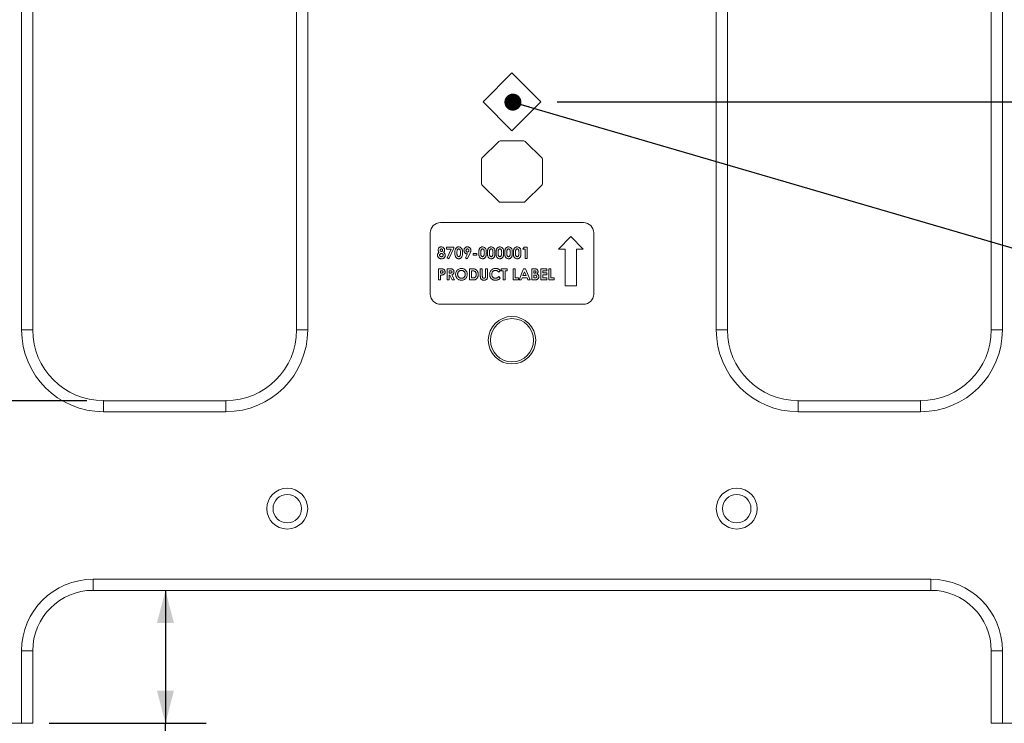
# Model space of a CAD drawing. Units: inches. Extents: x 2 to 66.2, y 1 to 43.2.
# Drawn here: x 12.6 to 24.6, y 10.5 to 19.1 of the extents above; entities that cross this region are included whole.
import ezdxf

# ---------------------------------------------------------------- set-up
doc = ezdxf.new("R2010")
doc.units = ezdxf.units.IN
doc.header["$LTSCALE"] = 4
doc.header["$MEASUREMENT"] = 0
doc.layers.add('REV_TABLE', color=7, linetype='Continuous')
doc.styles.add('SLDTEXTSTYLE0', font='GOTHIC.TTF', dxfattribs={"width": 0.913})
doc.styles.get("Standard").update_dxf_attribs({"font": 'GOTHIC.TTF'})
doc.dimstyles.new('SLDDIMSTYLE1', dxfattribs={"dimtxt": 0.5, "dimasz": 0.4, "dimexe": 0, "dimexo": 0.0625, "dimgap": 0.125, "dimtad": 0, "dimtih": 1, "dimtoh": 1, "dimrnd": 1e-09, "dimzin": 12, "dimdsep": 46, "dimtxsty": 'SLDTEXTSTYLE0', "dimsah": 1, "dimcen": 0.09, "dimadec": 0, "dimazin": 3, "dimtfac": 1, "dimtofl": 0, "dimtmove": 0, "dimatfit": 3, "dimfxl": 0, "dimfrac": 2, "dimtolj": 1, "dimtzin": 12, "dimarcsym": 0})
doc.dimstyles.new('SLDDIMSTYLE2', dxfattribs={"dimtxt": 0, "dimasz": 0.208, "dimexe": 0, "dimexo": 0.0625, "dimgap": 0, "dimtad": 0, "dimtih": 1, "dimtoh": 1, "dimdec": 0, "dimrnd": 1e-09, "dimzin": 0, "dimdsep": 46, "dimtxsty": 'Standard', "dimblk1": 'DOT', "dimblk2": 'DOT', "dimsah": 1, "dimcen": 0.09, "dimadec": 0, "dimazin": 0, "dimtfac": 0.208, "dimtdec": 0, "dimtofl": 0, "dimtmove": 0, "dimatfit": 3, "dimldrblk": 'DOT', "dimfxl": 0, "dimfrac": 2, "dimtolj": 1, "dimtzin": 0, "dimarcsym": 0})

# ---------------------------------------------------------------- blocks, each defined once
blk = doc.blocks.new('*D8')
at = {"layer": 'REV_TABLE'}
for p, q in [((25.871, 25.309), (30.996, 25.309)), ((30.496, 25.309), (30.496, 22.941)), ((30.496, 18.064), (30.496, 22.146)), ((19.17, 18.064), (30.996, 18.064))]:
    blk.add_line(p, q, dxfattribs=at)
for points in [[(30.496, 25.309), (30.392, 24.909), (30.6, 24.909)], [(30.496, 18.064), (30.6, 18.464), (30.392, 18.464)]]:
    blk.add_solid(points, dxfattribs=at)
at = {"layer": 'REV_TABLE', "insert": (29.647, 22.785, 1.339), "char_height": 0.5, "attachment_point": 1, "style": 'SLDTEXTSTYLE0'}
blk.add_mtext('7.25', dxfattribs=at)
blk = doc.blocks.new('*D12')
at = {"layer": 'REV_TABLE'}
for p, q in [((13.416, 22.136), (7.013, 22.136)), ((7.513, 22.136), (7.513, 17.64)), ((7.513, 14.407), (7.513, 16.845)), ((13.416, 14.407), (7.013, 14.407))]:
    blk.add_line(p, q, dxfattribs=at)
for points in [[(7.513, 22.136), (7.409, 21.736), (7.617, 21.736)], [(7.513, 14.407), (7.617, 14.807), (7.409, 14.807)]]:
    blk.add_solid(points, dxfattribs=at)
at = {"layer": 'REV_TABLE', "insert": (6.664, 17.484, 1.339), "char_height": 0.5, "attachment_point": 1, "style": 'SLDTEXTSTYLE0'}
blk.add_mtext('7.73', dxfattribs=at)
blk = doc.blocks.new('*D13')
at = {"layer": 'REV_TABLE'}
for p, q in [((14.376, 12.086), (14.376, 10.459)), ((12.952, 10.459), (14.876, 10.459)), ((14.376, 9.329), (14.376, 10.459)), ((15.376, 9.329), (14.376, 9.329))]:
    blk.add_line(p, q, dxfattribs=at)
for points in [[(14.376, 12.086), (14.272, 11.686), (14.48, 11.686)], [(14.376, 10.459), (14.48, 10.859), (14.272, 10.859)]]:
    blk.add_solid(points, dxfattribs=at)
at = {"layer": 'REV_TABLE', "insert": (15.376, 9.57, 1.339), "char_height": 0.5, "attachment_point": 1, "style": 'SLDTEXTSTYLE0'}
blk.add_mtext('1.63', dxfattribs=at)
blk = doc.blocks.new('_DOT')
at = {"color": 0, "linetype": 'ByBlock', "lineweight": -2}
blk.add_line((-0.5, 0), (-1, 0), dxfattribs=at)
at = {"color": 0, "linetype": 'ByBlock', "const_width": 0.5}
blk.add_lwpolyline([(-0.25, 0, 1), (0.25, 0, 1)], format="xyb", close=True, dxfattribs=at)

msp = doc.modelspace()

# ---------------------------------------------------------------- linework, layer by layer
at = {"color": 7, "linetype": 'Continuous', "lineweight": 15}
for p, q in [((12.616, 21.272), (12.616, 15.272)), ((12.752, 15.272), (12.752, 21.272)), ((15.98, 15.272), (15.98, 21.272)), ((16.116, 15.272), (16.116, 21.272)), ((21.116, 15.272), (21.116, 21.272)), ((21.252, 15.272), (21.252, 21.272)), ((24.48, 15.272), (24.48, 21.272)), ((24.616, 21.272), (24.616, 15.272)), ((18.262, 18.064), (18.616, 18.418)), ((18.616, 18.418), (18.97, 18.064)), ((18.616, 17.71), (18.262, 18.064)), ((18.97, 18.064), (18.616, 17.71)), ((18.453, 17.578), (18.248, 17.373)), ((18.761, 17.586), (18.471, 17.586)), ((18.984, 17.373), (18.779, 17.578)), ((18.241, 17.356), (18.241, 17.066)), ((18.991, 17.066), (18.991, 17.356)), ((18.248, 17.048), (18.453, 16.843)), ((18.779, 16.843), (18.984, 17.048)), ((18.471, 16.836), (18.761, 16.836)), ((19.491, 16.586), (17.741, 16.586)), ((17.616, 16.461), (17.616, 15.711)), ((19.336, 16.414), (19.184, 16.262)), ((19.488, 16.262), (19.336, 16.414)), ((19.616, 15.711), (19.616, 16.461)), ((17.816, 16.285), (17.905, 16.285)), ((17.816, 16.262), (17.816, 16.285)), ((17.905, 16.273), (17.844, 16.144)), ((17.905, 16.285), (17.905, 16.273)), ((18.749, 16.262), (18.764, 16.285)), ((18.764, 16.285), (18.802, 16.285)), ((18.802, 16.285), (18.802, 16.148)), ((17.873, 16.262), (17.816, 16.262)), ((17.822, 16.155), (17.873, 16.262)), ((17.844, 16.144), (17.822, 16.155)), ((18.046, 16.155), (18.07, 16.202)), ((18.068, 16.144), (18.046, 16.155)), ((18.103, 16.213), (18.068, 16.144)), ((18.14, 16.209), (18.187, 16.209)), ((18.14, 16.186), (18.14, 16.209)), ((18.187, 16.186), (18.14, 16.186)), ((18.187, 16.209), (18.187, 16.186)), ((18.778, 16.262), (18.749, 16.262)), ((18.778, 16.148), (18.778, 16.262)), ((18.802, 16.148), (18.778, 16.148)), ((19.184, 16.262), (19.266, 16.262)), ((19.266, 16.262), (19.266, 15.811)), ((19.406, 15.811), (19.406, 16.262)), ((19.406, 16.262), (19.488, 16.262)), ((17.716, 16.022), (17.743, 16.022)), ((17.716, 15.884), (17.716, 16.022)), ((17.748, 15.997), (17.741, 15.997)), ((17.741, 15.997), (17.741, 15.969)), ((17.741, 15.969), (17.749, 15.969)), ((17.741, 15.944), (17.741, 15.884)), ((17.822, 16.022), (17.851, 16.022)), ((17.822, 15.884), (17.822, 16.022)), ((17.847, 15.997), (17.847, 15.969)), ((17.855, 15.997), (17.847, 15.997)), ((17.847, 15.969), (17.856, 15.969)), ((17.847, 15.944), (17.847, 15.884)), ((17.855, 15.944), (17.847, 15.944)), ((17.885, 15.884), (17.855, 15.944)), ((17.881, 15.947), (17.913, 15.884)), ((18.094, 16.022), (18.125, 16.022)), ((18.094, 15.884), (18.094, 16.022)), ((18.119, 15.997), (18.119, 15.909)), ((18.128, 15.997), (18.119, 15.997)), ((18.119, 15.909), (18.131, 15.909)), ((18.228, 16.022), (18.253, 16.022)), ((18.228, 15.939), (18.228, 16.022)), ((18.253, 16.022), (18.253, 15.932)), ((18.293, 16.022), (18.318, 16.022)), ((18.293, 15.935), (18.293, 16.022)), ((18.318, 16.022), (18.318, 15.939)), ((18.474, 15.998), (18.456, 15.98)), ((18.456, 15.925), (18.473, 15.907)), ((18.484, 16.022), (18.558, 16.022)), ((18.484, 15.997), (18.484, 16.022)), ((18.509, 15.997), (18.484, 15.997)), ((18.509, 15.884), (18.509, 15.997)), ((18.534, 15.997), (18.534, 15.884)), ((18.558, 15.997), (18.534, 15.997)), ((18.558, 16.022), (18.558, 15.997)), ((18.631, 16.022), (18.656, 16.022)), ((18.631, 15.884), (18.631, 16.022)), ((18.656, 16.022), (18.656, 15.909)), ((18.656, 15.909), (18.694, 15.909)), ((18.694, 15.909), (18.694, 15.884)), ((18.702, 15.884), (18.758, 16.022)), ((18.74, 15.912), (18.729, 15.884)), ((18.8, 15.912), (18.74, 15.912)), ((18.77, 15.985), (18.749, 15.937)), ((18.749, 15.937), (18.79, 15.937)), ((18.758, 16.022), (18.781, 16.022)), ((18.79, 15.937), (18.77, 15.985)), ((18.781, 16.022), (18.837, 15.884)), ((18.81, 15.884), (18.8, 15.912)), ((18.857, 16.022), (18.879, 16.022)), ((18.857, 15.884), (18.857, 16.022)), ((18.882, 15.997), (18.882, 15.967)), ((18.89, 15.997), (18.882, 15.997)), ((18.882, 15.967), (18.888, 15.967)), ((18.888, 15.944), (18.882, 15.944)), ((18.882, 15.944), (18.882, 15.909)), ((18.882, 15.909), (18.889, 15.909)), ((18.968, 16.022), (19.043, 16.022)), ((18.968, 15.884), (18.968, 16.022)), ((18.993, 15.997), (18.993, 15.97)), ((19.043, 15.997), (18.993, 15.997)), ((18.993, 15.97), (19.043, 15.97)), ((18.993, 15.946), (18.993, 15.909)), ((19.043, 15.946), (18.993, 15.946)), ((18.993, 15.909), (19.043, 15.909)), ((19.043, 16.022), (19.043, 15.997)), ((19.043, 15.97), (19.043, 15.946)), ((19.043, 15.909), (19.043, 15.884)), ((19.067, 16.022), (19.092, 16.022)), ((19.067, 15.884), (19.067, 16.022)), ((19.092, 16.022), (19.092, 15.909)), ((19.092, 15.909), (19.131, 15.909)), ((19.131, 15.909), (19.131, 15.884)), ((17.741, 15.884), (17.716, 15.884)), ((17.847, 15.884), (17.822, 15.884)), ((17.913, 15.884), (17.885, 15.884)), ((18.125, 15.884), (18.094, 15.884)), ((18.534, 15.884), (18.509, 15.884)), ((18.694, 15.884), (18.631, 15.884)), ((18.729, 15.884), (18.702, 15.884)), ((18.837, 15.884), (18.81, 15.884)), ((18.896, 15.884), (18.857, 15.884)), ((19.043, 15.884), (18.968, 15.884)), ((19.131, 15.884), (19.067, 15.884)), ((19.266, 15.811), (19.406, 15.811)), ((17.741, 15.586), (19.491, 15.586)), ((12.752, 15.272), (12.616, 15.272)), ((15.98, 15.272), (16.116, 15.272)), ((21.252, 15.272), (21.116, 15.272)), ((24.48, 15.272), (24.616, 15.272)), ((13.616, 14.407), (15.116, 14.407)), ((13.616, 14.407), (13.616, 14.272)), ((15.116, 14.407), (15.116, 14.272)), ((22.116, 14.407), (22.116, 14.272)), ((23.616, 14.407), (22.116, 14.407)), ((23.616, 14.407), (23.616, 14.272)), ((13.616, 14.272), (15.116, 14.272)), ((23.616, 14.272), (22.116, 14.272)), ((23.741, 12.222), (13.491, 12.222)), ((13.491, 12.086), (13.491, 12.222)), ((23.741, 12.086), (23.741, 12.222)), ((23.741, 12.086), (13.491, 12.086)), ((12.616, 11.347), (12.616, 10.459)), ((12.752, 11.347), (12.616, 11.347)), ((12.752, 11.347), (12.752, 10.459)), ((24.48, 11.347), (24.616, 11.347)), ((24.48, 11.347), (24.48, 10.459)), ((24.616, 10.459), (24.616, 11.347)), ((12.616, 10.459), (10.616, 10.459)), ((12.752, 10.459), (12.616, 10.459)), ((24.48, 10.459), (24.616, 10.459)), ((26.616, 10.459), (24.616, 10.459))]:
    msp.add_line(p, q, dxfattribs=at)
for centre, radius in [((18.616, 15.147), 0.29), ((18.616, 15.147), 0.264), ((15.866, 13.086), 0.25), ((15.866, 13.086), 0.174), ((21.366, 13.086), 0.25), ((21.366, 13.086), 0.174)]:
    msp.add_circle(centre, radius, dxfattribs=at)
for centre, radius, start, end in [((18.471, 17.561), 0.025, 90, 135), ((18.761, 17.561), 0.025, 45, 90), ((18.266, 17.356), 0.025, 135, 180), ((18.966, 17.356), 0.025, 0, 45), ((18.266, 17.066), 0.025, 180, 225), ((18.966, 17.066), 0.025, 315, 0), ((18.471, 16.861), 0.025, 225, 270), ((18.761, 16.861), 0.025, 270, 315), ((17.741, 16.461), 0.125, 90, 180), ((19.491, 16.461), 0.125, 0, 90), ((17.741, 15.711), 0.125, 180, 270), ((19.491, 15.711), 0.125, 270, 0), ((13.616, 15.272), 1, 180, 270), ((13.616, 15.272), 0.864, 180, 270), ((15.116, 15.272), 1, 270, 0), ((15.116, 15.272), 0.864, 270, 0), ((22.116, 15.272), 1, 180, 270), ((22.116, 15.272), 0.864, 180, 270), ((23.616, 15.272), 1, 270, 0), ((23.616, 15.272), 0.864, 270, 0), ((13.491, 11.347), 0.875, 90, 180), ((23.741, 11.347), 0.875, 0, 90), ((13.491, 11.347), 0.739, 90, 180), ((23.741, 11.347), 0.739, 0, 90)]:
    msp.add_arc(centre, radius, start, end, dxfattribs=at)
for points, knots in [([(17.712, 16.25), (17.713, 16.254), (17.713, 16.262), (17.718, 16.273), (17.726, 16.281), (17.734, 16.286), (17.743, 16.289), (17.749, 16.289), (17.752, 16.289)], [0, 0, 0, 0, 0.186613, 0.37316, 0.559511, 0.706292, 0.853129, 1, 1, 1, 1]), ([(17.752, 16.264), (17.749, 16.264), (17.745, 16.263), (17.74, 16.259), (17.737, 16.254), (17.737, 16.25), (17.737, 16.249)], [0, 0, 0, 0, 0.279496, 0.558853, 0.779267, 1, 1, 1, 1]), ([(17.752, 16.289), (17.756, 16.289), (17.764, 16.288), (17.775, 16.283), (17.783, 16.276), (17.788, 16.268), (17.791, 16.259), (17.792, 16.253), (17.792, 16.25)], [0, 0, 0, 0, 0.186708, 0.373189, 0.559568, 0.706366, 0.853171, 1, 1, 1, 1]), ([(17.767, 16.249), (17.767, 16.251), (17.766, 16.256), (17.762, 16.261), (17.757, 16.264), (17.753, 16.264), (17.752, 16.264)], [0, 0, 0, 0, 0.279931, 0.559247, 0.779401, 1, 1, 1, 1]), ([(17.917, 16.215), (17.917, 16.22), (17.917, 16.231), (17.919, 16.246), (17.923, 16.259), (17.927, 16.267), (17.929, 16.27)], [0, 0, 0, 0, 0.280155, 0.56025, 0.780247, 1, 1, 1, 1]), ([(17.929, 16.27), (17.931, 16.273), (17.936, 16.279), (17.945, 16.285), (17.954, 16.289), (17.961, 16.289), (17.964, 16.289)], [0, 0, 0, 0, 0.28001, 0.55967, 0.779748, 1, 1, 1, 1]), ([(17.964, 16.264), (17.962, 16.264), (17.957, 16.263), (17.95, 16.259), (17.947, 16.252), (17.944, 16.242), (17.942, 16.23), (17.942, 16.22), (17.942, 16.215)], [0, 0, 0, 0, 0.124604, 0.249075, 0.373903, 0.499078, 0.749411, 1, 1, 1, 1]), ([(17.964, 16.289), (17.968, 16.289), (17.976, 16.288), (17.987, 16.283), (17.997, 16.275), (18.003, 16.265), (18.007, 16.253), (18.01, 16.241), (18.011, 16.229), (18.011, 16.221), (18.011, 16.216)], [0, 0, 0, 0, 0.12493, 0.249678, 0.3744, 0.499353, 0.624414, 0.749585, 0.874783, 1, 1, 1, 1]), ([(17.986, 16.216), (17.986, 16.221), (17.986, 16.231), (17.984, 16.243), (17.981, 16.252), (17.977, 16.258), (17.972, 16.263), (17.967, 16.264), (17.964, 16.264)], [0, 0, 0, 0, 0.250564, 0.500909, 0.626071, 0.751068, 0.87564, 1, 1, 1, 1]), ([(18.028, 16.246), (18.029, 16.25), (18.029, 16.259), (18.035, 16.27), (18.043, 16.279), (18.051, 16.285), (18.061, 16.288), (18.067, 16.289), (18.071, 16.289)], [0, 0, 0, 0, 0.186617, 0.373114, 0.559749, 0.70651, 0.85322, 1, 1, 1, 1]), ([(18.071, 16.264), (18.069, 16.264), (18.066, 16.264), (18.061, 16.261), (18.057, 16.257), (18.054, 16.251), (18.053, 16.247), (18.053, 16.245)], [0, 0, 0, 0, 0.186594, 0.373294, 0.560269, 0.78002, 1, 1, 1, 1]), ([(18.071, 16.289), (18.074, 16.289), (18.08, 16.288), (18.089, 16.285), (18.097, 16.28), (18.104, 16.273), (18.109, 16.265), (18.113, 16.256), (18.113, 16.249), (18.113, 16.246)], [0, 0, 0, 0, 0.14002, 0.279983, 0.419973, 0.56004, 0.706722, 0.853332, 1, 1, 1, 1]), ([(18.089, 16.245), (18.088, 16.246), (18.088, 16.25), (18.086, 16.255), (18.083, 16.26), (18.078, 16.263), (18.073, 16.264), (18.071, 16.264)], [0, 0, 0, 0, 0.186989, 0.373872, 0.560801, 0.780521, 1, 1, 1, 1]), ([(18.209, 16.215), (18.209, 16.22), (18.209, 16.231), (18.211, 16.246), (18.214, 16.259), (18.218, 16.267), (18.22, 16.27)], [0, 0, 0, 0, 0.280155, 0.56025, 0.780247, 1, 1, 1, 1]), ([(18.22, 16.27), (18.222, 16.273), (18.227, 16.279), (18.236, 16.285), (18.246, 16.289), (18.252, 16.289), (18.255, 16.289)], [0, 0, 0, 0, 0.28001, 0.55967, 0.779748, 1, 1, 1, 1]), ([(18.256, 16.264), (18.253, 16.264), (18.248, 16.263), (18.242, 16.259), (18.238, 16.252), (18.235, 16.242), (18.234, 16.23), (18.233, 16.22), (18.233, 16.215)], [0, 0, 0, 0, 0.124604, 0.249076, 0.373903, 0.499079, 0.749411, 1, 1, 1, 1]), ([(18.255, 16.289), (18.259, 16.289), (18.267, 16.288), (18.279, 16.283), (18.288, 16.275), (18.295, 16.265), (18.299, 16.253), (18.301, 16.241), (18.302, 16.229), (18.302, 16.221), (18.302, 16.216)], [0, 0, 0, 0, 0.12493, 0.249678, 0.3744, 0.499353, 0.624414, 0.749585, 0.874783, 1, 1, 1, 1]), ([(18.278, 16.216), (18.277, 16.221), (18.277, 16.231), (18.276, 16.243), (18.273, 16.252), (18.269, 16.258), (18.263, 16.263), (18.258, 16.264), (18.256, 16.264)], [0, 0, 0, 0, 0.250565, 0.500909, 0.626071, 0.751068, 0.875641, 1, 1, 1, 1]), ([(18.315, 16.215), (18.315, 16.22), (18.315, 16.231), (18.317, 16.246), (18.32, 16.259), (18.324, 16.267), (18.326, 16.27)], [0, 0, 0, 0, 0.280155, 0.56025, 0.780247, 1, 1, 1, 1]), ([(18.326, 16.27), (18.328, 16.273), (18.333, 16.279), (18.342, 16.285), (18.352, 16.289), (18.358, 16.289), (18.361, 16.289)], [0, 0, 0, 0, 0.280011, 0.559669, 0.779749, 1, 1, 1, 1]), ([(18.362, 16.264), (18.359, 16.264), (18.354, 16.263), (18.348, 16.259), (18.344, 16.252), (18.341, 16.242), (18.34, 16.23), (18.339, 16.22), (18.339, 16.215)], [0, 0, 0, 0, 0.124603, 0.249075, 0.373903, 0.499078, 0.749411, 1, 1, 1, 1]), ([(18.361, 16.289), (18.365, 16.289), (18.373, 16.288), (18.385, 16.283), (18.394, 16.275), (18.401, 16.265), (18.405, 16.253), (18.407, 16.241), (18.408, 16.229), (18.408, 16.221), (18.408, 16.216)], [0, 0, 0, 0, 0.12493, 0.249678, 0.3744, 0.499353, 0.624415, 0.749586, 0.874783, 1, 1, 1, 1]), ([(18.384, 16.216), (18.383, 16.221), (18.383, 16.231), (18.382, 16.243), (18.379, 16.252), (18.375, 16.258), (18.369, 16.263), (18.364, 16.264), (18.362, 16.264)], [0, 0, 0, 0, 0.250564, 0.500909, 0.62607, 0.751068, 0.87564, 1, 1, 1, 1]), ([(18.421, 16.215), (18.421, 16.22), (18.421, 16.231), (18.423, 16.246), (18.426, 16.259), (18.43, 16.267), (18.432, 16.27)], [0, 0, 0, 0, 0.280155, 0.56025, 0.780247, 1, 1, 1, 1]), ([(18.432, 16.27), (18.434, 16.273), (18.439, 16.279), (18.448, 16.285), (18.458, 16.289), (18.464, 16.289), (18.467, 16.289)], [0, 0, 0, 0, 0.280011, 0.55967, 0.779748, 1, 1, 1, 1]), ([(18.468, 16.264), (18.465, 16.264), (18.46, 16.263), (18.454, 16.259), (18.45, 16.252), (18.447, 16.242), (18.446, 16.23), (18.445, 16.22), (18.445, 16.215)], [0, 0, 0, 0, 0.124603, 0.249075, 0.373903, 0.499078, 0.749411, 1, 1, 1, 1]), ([(18.467, 16.289), (18.471, 16.289), (18.479, 16.288), (18.491, 16.283), (18.5, 16.275), (18.507, 16.265), (18.511, 16.253), (18.513, 16.241), (18.514, 16.229), (18.514, 16.221), (18.514, 16.216)], [0, 0, 0, 0, 0.12493, 0.249678, 0.3744, 0.499353, 0.624414, 0.749586, 0.874783, 1, 1, 1, 1]), ([(18.49, 16.216), (18.489, 16.221), (18.489, 16.231), (18.488, 16.243), (18.485, 16.252), (18.481, 16.258), (18.475, 16.263), (18.47, 16.264), (18.468, 16.264)], [0, 0, 0, 0, 0.2505645, 0.5009088, 0.6260709, 0.7510678, 0.8756398, 1, 1, 1, 1]), ([(18.527, 16.215), (18.527, 16.22), (18.527, 16.231), (18.529, 16.246), (18.532, 16.259), (18.536, 16.267), (18.538, 16.27)], [0, 0, 0, 0, 0.280155, 0.56025, 0.780247, 1, 1, 1, 1]), ([(18.538, 16.27), (18.54, 16.273), (18.545, 16.279), (18.554, 16.285), (18.564, 16.289), (18.57, 16.289), (18.573, 16.289)], [0, 0, 0, 0, 0.28001, 0.55967, 0.779748, 1, 1, 1, 1]), ([(18.574, 16.264), (18.571, 16.264), (18.566, 16.263), (18.56, 16.259), (18.556, 16.252), (18.553, 16.242), (18.552, 16.23), (18.551, 16.22), (18.551, 16.215)], [0, 0, 0, 0, 0.124604, 0.249076, 0.373903, 0.499079, 0.749411, 1, 1, 1, 1]), ([(18.573, 16.289), (18.577, 16.289), (18.585, 16.288), (18.597, 16.283), (18.606, 16.275), (18.613, 16.265), (18.617, 16.253), (18.619, 16.241), (18.62, 16.229), (18.62, 16.221), (18.62, 16.216)], [0, 0, 0, 0, 0.12493, 0.249678, 0.3744, 0.499353, 0.624414, 0.749585, 0.874783, 1, 1, 1, 1]), ([(18.596, 16.216), (18.595, 16.221), (18.595, 16.231), (18.594, 16.243), (18.591, 16.252), (18.587, 16.258), (18.581, 16.263), (18.576, 16.264), (18.574, 16.264)], [0, 0, 0, 0, 0.250565, 0.500909, 0.626071, 0.751068, 0.875641, 1, 1, 1, 1]), ([(18.633, 16.215), (18.633, 16.22), (18.633, 16.231), (18.635, 16.246), (18.638, 16.259), (18.642, 16.267), (18.644, 16.27)], [0, 0, 0, 0, 0.2801548, 0.5602501, 0.7802471, 1, 1, 1, 1]), ([(18.644, 16.27), (18.646, 16.273), (18.651, 16.279), (18.66, 16.285), (18.67, 16.289), (18.676, 16.289), (18.679, 16.289)], [0, 0, 0, 0, 0.280011, 0.55967, 0.77975, 1, 1, 1, 1]), ([(18.68, 16.264), (18.677, 16.264), (18.672, 16.263), (18.666, 16.259), (18.662, 16.252), (18.659, 16.242), (18.658, 16.23), (18.657, 16.22), (18.657, 16.215)], [0, 0, 0, 0, 0.124604, 0.249075, 0.373903, 0.499078, 0.749411, 1, 1, 1, 1]), ([(18.679, 16.289), (18.683, 16.289), (18.691, 16.288), (18.703, 16.283), (18.712, 16.275), (18.719, 16.265), (18.723, 16.253), (18.725, 16.241), (18.726, 16.229), (18.726, 16.221), (18.726, 16.216)], [0, 0, 0, 0, 0.1249309, 0.2496788, 0.3744001, 0.4993538, 0.6244147, 0.7495857, 0.8747833, 1, 1, 1, 1]), ([(18.702, 16.216), (18.701, 16.221), (18.701, 16.231), (18.7, 16.243), (18.697, 16.252), (18.693, 16.258), (18.687, 16.263), (18.682, 16.264), (18.68, 16.264)], [0, 0, 0, 0, 0.250565, 0.500909, 0.626072, 0.751069, 0.875642, 1, 1, 1, 1]), ([(17.705, 16.186), (17.705, 16.19), (17.706, 16.198), (17.71, 16.208), (17.717, 16.216), (17.721, 16.22), (17.724, 16.222)], [0, 0, 0, 0, 0.279888, 0.559627, 0.779768, 1, 1, 1, 1]), ([(17.752, 16.144), (17.749, 16.144), (17.742, 16.144), (17.732, 16.146), (17.723, 16.15), (17.715, 16.157), (17.709, 16.166), (17.706, 16.176), (17.705, 16.183), (17.705, 16.186)], [0, 0, 0, 0, 0.140172, 0.280223, 0.420065, 0.559974, 0.706594, 0.853277, 1, 1, 1, 1]), ([(17.724, 16.222), (17.722, 16.224), (17.718, 16.229), (17.715, 16.236), (17.713, 16.243), (17.712, 16.248), (17.712, 16.25)], [0, 0, 0, 0, 0.2799687, 0.5598502, 0.77991, 1, 1, 1, 1]), ([(17.752, 16.208), (17.749, 16.207), (17.743, 16.207), (17.736, 16.202), (17.731, 16.196), (17.73, 16.191), (17.73, 16.188)], [0, 0, 0, 0, 0.280343, 0.56018, 0.780266, 1, 1, 1, 1]), ([(17.73, 16.188), (17.73, 16.186), (17.73, 16.182), (17.734, 16.177), (17.738, 16.172), (17.745, 16.169), (17.75, 16.169), (17.752, 16.169)], [0, 0, 0, 0, 0.1866505, 0.3731861, 0.5599226, 0.7797202, 1, 1, 1, 1]), ([(17.737, 16.249), (17.737, 16.246), (17.738, 16.242), (17.742, 16.236), (17.747, 16.233), (17.75, 16.233), (17.752, 16.232)], [0, 0, 0, 0, 0.28002, 0.559465, 0.779675, 1, 1, 1, 1]), ([(17.752, 16.232), (17.754, 16.233), (17.759, 16.233), (17.764, 16.238), (17.767, 16.243), (17.767, 16.247), (17.767, 16.249)], [0, 0, 0, 0, 0.279484, 0.558707, 0.779119, 1, 1, 1, 1]), ([(17.774, 16.188), (17.774, 16.19), (17.774, 16.194), (17.771, 16.2), (17.766, 16.204), (17.76, 16.207), (17.755, 16.208), (17.752, 16.208)], [0, 0, 0, 0, 0.186736, 0.373232, 0.560021, 0.779785, 1, 1, 1, 1]), ([(17.752, 16.169), (17.755, 16.169), (17.761, 16.169), (17.769, 16.174), (17.773, 16.181), (17.774, 16.185), (17.774, 16.188)], [0, 0, 0, 0, 0.280645, 0.560018, 0.779896, 1, 1, 1, 1]), ([(17.799, 16.186), (17.799, 16.183), (17.798, 16.176), (17.795, 16.167), (17.789, 16.158), (17.782, 16.151), (17.773, 16.147), (17.763, 16.144), (17.756, 16.144), (17.752, 16.144)], [0, 0, 0, 0, 0.140023, 0.280076, 0.42009, 0.560016, 0.706532, 0.853188, 1, 1, 1, 1]), ([(17.792, 16.25), (17.792, 16.247), (17.791, 16.241), (17.788, 16.233), (17.784, 16.227), (17.781, 16.224), (17.78, 16.222)], [0, 0, 0, 0, 0.279866, 0.55958, 0.779785, 1, 1, 1, 1]), ([(17.78, 16.222), (17.783, 16.219), (17.789, 16.215), (17.795, 16.205), (17.798, 16.195), (17.799, 16.189), (17.799, 16.186)], [0, 0, 0, 0, 0.279859, 0.55968, 0.779852, 1, 1, 1, 1]), ([(17.964, 16.144), (17.96, 16.144), (17.952, 16.145), (17.941, 16.149), (17.931, 16.157), (17.925, 16.168), (17.921, 16.179), (17.918, 16.191), (17.917, 16.203), (17.917, 16.211), (17.917, 16.215)], [0, 0, 0, 0, 0.124959, 0.249709, 0.374454, 0.499387, 0.624444, 0.74958, 0.874786, 1, 1, 1, 1]), ([(17.942, 16.215), (17.942, 16.21), (17.942, 16.201), (17.944, 16.189), (17.947, 16.18), (17.951, 16.174), (17.957, 16.17), (17.962, 16.169), (17.964, 16.169)], [0, 0, 0, 0, 0.250549, 0.500864, 0.625977, 0.750918, 0.875465, 1, 1, 1, 1]), ([(18.011, 16.216), (18.011, 16.212), (18.011, 16.204), (18.01, 16.192), (18.007, 16.18), (18.003, 16.169), (17.997, 16.158), (17.989, 16.15), (17.98, 16.146), (17.972, 16.144), (17.967, 16.144), (17.964, 16.144)], [0, 0, 0, 0, 0.125159, 0.250304, 0.375417, 0.500434, 0.625356, 0.749999, 0.833283, 0.916621, 1, 1, 1, 1]), ([(17.964, 16.169), (17.966, 16.169), (17.969, 16.169), (17.975, 16.172), (17.978, 16.176), (17.979, 16.178)], [0, 0, 0, 0, 0.280263, 0.560452, 1, 1, 1, 1]), ([(17.979, 16.178), (17.981, 16.182), (17.984, 16.188), (17.986, 16.201), (17.986, 16.211), (17.986, 16.216)], [0, 0, 0, 0, 0.279493, 0.559652, 1, 1, 1, 1]), ([(18.07, 16.202), (18.067, 16.203), (18.061, 16.203), (18.052, 16.206), (18.044, 16.211), (18.037, 16.218), (18.032, 16.227), (18.029, 16.236), (18.029, 16.243), (18.028, 16.246)], [0, 0, 0, 0, 0.139999, 0.27994, 0.419918, 0.559951, 0.70657, 0.853267, 1, 1, 1, 1]), ([(18.053, 16.245), (18.053, 16.242), (18.054, 16.236), (18.059, 16.23), (18.065, 16.226), (18.069, 16.226), (18.071, 16.225)], [0, 0, 0, 0, 0.2800044, 0.5595301, 0.7796868, 1, 1, 1, 1]), ([(18.071, 16.225), (18.073, 16.226), (18.077, 16.226), (18.081, 16.229), (18.085, 16.233), (18.088, 16.238), (18.088, 16.242), (18.089, 16.245)], [0, 0, 0, 0, 0.186713, 0.373298, 0.560053, 0.779956, 1, 1, 1, 1]), ([(18.113, 16.246), (18.113, 16.243), (18.113, 16.236), (18.109, 16.225), (18.105, 16.218), (18.103, 16.213)], [0, 0, 0, 0, 0.2798064, 0.5596737, 1, 1, 1, 1]), ([(18.256, 16.144), (18.252, 16.144), (18.244, 16.145), (18.232, 16.149), (18.223, 16.157), (18.216, 16.168), (18.212, 16.179), (18.21, 16.191), (18.209, 16.203), (18.209, 16.211), (18.209, 16.215)], [0, 0, 0, 0, 0.124959, 0.249709, 0.374454, 0.499387, 0.624444, 0.74958, 0.874786, 1, 1, 1, 1]), ([(18.233, 16.215), (18.233, 16.21), (18.234, 16.201), (18.235, 16.189), (18.239, 16.18), (18.243, 16.174), (18.249, 16.17), (18.253, 16.169), (18.256, 16.169)], [0, 0, 0, 0, 0.250549, 0.500864, 0.625977, 0.750918, 0.875465, 1, 1, 1, 1]), ([(18.302, 16.216), (18.302, 16.212), (18.302, 16.204), (18.301, 16.192), (18.299, 16.18), (18.295, 16.169), (18.289, 16.158), (18.28, 16.15), (18.272, 16.146), (18.264, 16.144), (18.259, 16.144), (18.256, 16.144)], [0, 0, 0, 0, 0.125159, 0.250304, 0.375417, 0.500434, 0.625356, 0.749999, 0.833283, 0.916621, 1, 1, 1, 1]), ([(18.256, 16.169), (18.257, 16.169), (18.261, 16.169), (18.267, 16.172), (18.269, 16.176), (18.271, 16.178)], [0, 0, 0, 0, 0.280262, 0.560451, 1, 1, 1, 1]), ([(18.271, 16.178), (18.272, 16.182), (18.275, 16.188), (18.277, 16.201), (18.277, 16.211), (18.278, 16.216)], [0, 0, 0, 0, 0.279493, 0.559652, 1, 1, 1, 1]), ([(18.362, 16.144), (18.358, 16.144), (18.35, 16.145), (18.338, 16.149), (18.329, 16.157), (18.322, 16.168), (18.318, 16.179), (18.316, 16.191), (18.315, 16.203), (18.315, 16.211), (18.315, 16.215)], [0, 0, 0, 0, 0.124959, 0.249708, 0.374454, 0.499387, 0.624444, 0.74958, 0.874786, 1, 1, 1, 1]), ([(18.339, 16.215), (18.339, 16.21), (18.34, 16.201), (18.341, 16.189), (18.345, 16.18), (18.349, 16.174), (18.355, 16.17), (18.359, 16.169), (18.362, 16.169)], [0, 0, 0, 0, 0.2505488, 0.5008642, 0.6259777, 0.7509187, 0.8754658, 1, 1, 1, 1]), ([(18.408, 16.216), (18.408, 16.212), (18.408, 16.204), (18.407, 16.192), (18.405, 16.18), (18.401, 16.169), (18.394, 16.158), (18.386, 16.15), (18.378, 16.146), (18.37, 16.144), (18.364, 16.144), (18.362, 16.144)], [0, 0, 0, 0, 0.125159, 0.250304, 0.375417, 0.500434, 0.625356, 0.749999, 0.833284, 0.916621, 1, 1, 1, 1]), ([(18.362, 16.169), (18.363, 16.169), (18.367, 16.169), (18.373, 16.172), (18.375, 16.176), (18.377, 16.178)], [0, 0, 0, 0, 0.280264, 0.560453, 1, 1, 1, 1]), ([(18.377, 16.178), (18.378, 16.182), (18.381, 16.188), (18.383, 16.201), (18.383, 16.211), (18.384, 16.216)], [0, 0, 0, 0, 0.279493, 0.559652, 1, 1, 1, 1]), ([(18.468, 16.144), (18.464, 16.144), (18.456, 16.145), (18.444, 16.149), (18.435, 16.157), (18.428, 16.168), (18.424, 16.179), (18.422, 16.191), (18.421, 16.203), (18.421, 16.211), (18.421, 16.215)], [0, 0, 0, 0, 0.124959, 0.249709, 0.374455, 0.499388, 0.624444, 0.74958, 0.874786, 1, 1, 1, 1]), ([(18.445, 16.215), (18.445, 16.21), (18.446, 16.201), (18.447, 16.189), (18.451, 16.18), (18.455, 16.174), (18.461, 16.17), (18.465, 16.169), (18.468, 16.169)], [0, 0, 0, 0, 0.250549, 0.500864, 0.625978, 0.750919, 0.875465, 1, 1, 1, 1]), ([(18.514, 16.216), (18.514, 16.212), (18.514, 16.204), (18.513, 16.192), (18.511, 16.18), (18.507, 16.169), (18.5, 16.158), (18.492, 16.15), (18.484, 16.146), (18.476, 16.144), (18.47, 16.144), (18.468, 16.144)], [0, 0, 0, 0, 0.125159, 0.250304, 0.375418, 0.500435, 0.625356, 0.749999, 0.833284, 0.916621, 1, 1, 1, 1]), ([(18.468, 16.169), (18.469, 16.169), (18.473, 16.169), (18.479, 16.172), (18.481, 16.176), (18.483, 16.178)], [0, 0, 0, 0, 0.280265, 0.560454, 1, 1, 1, 1]), ([(18.483, 16.178), (18.484, 16.182), (18.487, 16.188), (18.489, 16.201), (18.489, 16.211), (18.49, 16.216)], [0, 0, 0, 0, 0.279493, 0.559652, 1, 1, 1, 1]), ([(18.574, 16.144), (18.57, 16.144), (18.562, 16.145), (18.55, 16.149), (18.541, 16.157), (18.534, 16.168), (18.53, 16.179), (18.528, 16.191), (18.527, 16.203), (18.527, 16.211), (18.527, 16.215)], [0, 0, 0, 0, 0.124959, 0.249709, 0.374454, 0.499387, 0.624444, 0.74958, 0.874786, 1, 1, 1, 1]), ([(18.551, 16.215), (18.551, 16.21), (18.552, 16.201), (18.553, 16.189), (18.557, 16.18), (18.561, 16.174), (18.567, 16.17), (18.571, 16.169), (18.574, 16.169)], [0, 0, 0, 0, 0.250549, 0.500864, 0.625977, 0.750918, 0.875465, 1, 1, 1, 1]), ([(18.62, 16.216), (18.62, 16.212), (18.62, 16.204), (18.619, 16.192), (18.617, 16.18), (18.613, 16.169), (18.606, 16.158), (18.598, 16.15), (18.59, 16.146), (18.582, 16.144), (18.576, 16.144), (18.574, 16.144)], [0, 0, 0, 0, 0.125159, 0.250304, 0.375417, 0.500434, 0.625356, 0.749999, 0.833283, 0.916621, 1, 1, 1, 1]), ([(18.574, 16.169), (18.575, 16.169), (18.579, 16.169), (18.585, 16.172), (18.587, 16.176), (18.589, 16.178)], [0, 0, 0, 0, 0.280262, 0.560451, 1, 1, 1, 1]), ([(18.589, 16.178), (18.59, 16.182), (18.593, 16.188), (18.595, 16.201), (18.595, 16.211), (18.596, 16.216)], [0, 0, 0, 0, 0.279493, 0.559652, 1, 1, 1, 1]), ([(18.68, 16.144), (18.676, 16.144), (18.668, 16.145), (18.656, 16.149), (18.647, 16.157), (18.64, 16.168), (18.636, 16.179), (18.634, 16.191), (18.633, 16.203), (18.633, 16.211), (18.633, 16.215)], [0, 0, 0, 0, 0.124959, 0.249708, 0.374453, 0.499387, 0.624444, 0.74958, 0.874786, 1, 1, 1, 1]), ([(18.657, 16.215), (18.657, 16.21), (18.658, 16.201), (18.659, 16.189), (18.663, 16.18), (18.667, 16.174), (18.673, 16.17), (18.677, 16.169), (18.68, 16.169)], [0, 0, 0, 0, 0.2505484, 0.5008636, 0.6259764, 0.7509187, 0.8754635, 1, 1, 1, 1]), ([(18.726, 16.216), (18.726, 16.212), (18.726, 16.204), (18.725, 16.192), (18.723, 16.18), (18.719, 16.169), (18.712, 16.158), (18.704, 16.15), (18.696, 16.146), (18.688, 16.144), (18.682, 16.144), (18.68, 16.144)], [0, 0, 0, 0, 0.1251586, 0.2503041, 0.3754174, 0.5004343, 0.6253556, 0.7499986, 0.833283, 0.9166206, 1, 1, 1, 1]), ([(18.68, 16.169), (18.681, 16.169), (18.685, 16.169), (18.691, 16.172), (18.693, 16.176), (18.695, 16.178)], [0, 0, 0, 0, 0.280266, 0.560456, 1, 1, 1, 1]), ([(18.695, 16.178), (18.696, 16.182), (18.699, 16.188), (18.701, 16.201), (18.701, 16.211), (18.702, 16.216)], [0, 0, 0, 0, 0.279493, 0.559652, 1, 1, 1, 1]), ([(17.926, 15.953), (17.926, 15.958), (17.927, 15.969), (17.932, 15.984), (17.94, 15.998), (17.952, 16.009), (17.965, 16.018), (17.981, 16.024), (17.992, 16.025), (17.998, 16.025)], [0, 0, 0, 0, 0.140023, 0.280021, 0.42004, 0.560042, 0.706716, 0.853365, 1, 1, 1, 1]), ([(17.998, 16.025), (18.003, 16.025), (18.014, 16.024), (18.029, 16.019), (18.042, 16.01), (18.053, 16), (18.06, 15.988), (18.066, 15.977), (18.069, 15.965), (18.069, 15.957), (18.069, 15.952)], [0, 0, 0, 0, 0.139957, 0.279848, 0.419785, 0.559797, 0.669852, 0.779879, 0.889937, 1, 1, 1, 1]), ([(18.343, 15.953), (18.343, 15.958), (18.344, 15.969), (18.349, 15.984), (18.357, 15.998), (18.367, 16.009), (18.379, 16.016), (18.39, 16.021), (18.402, 16.025), (18.411, 16.025), (18.415, 16.025)], [0, 0, 0, 0, 0.140022, 0.279966, 0.41987, 0.55977, 0.669833, 0.779891, 0.889937, 1, 1, 1, 1]), ([(18.415, 16.025), (18.419, 16.025), (18.427, 16.025), (18.44, 16.021), (18.452, 16.016), (18.464, 16.009), (18.47, 16.001), (18.474, 15.998)], [0, 0, 0, 0, 0.186699, 0.373396, 0.56011, 0.780053, 1, 1, 1, 1]), ([(17.769, 15.946), (17.766, 15.946), (17.761, 15.945), (17.751, 15.944), (17.745, 15.944), (17.741, 15.944)], [0, 0, 0, 0, 0.2798236, 0.5598838, 1, 1, 1, 1]), ([(17.743, 16.022), (17.747, 16.022), (17.754, 16.022), (17.765, 16.021), (17.775, 16.018), (17.785, 16.013), (17.792, 16.004), (17.796, 15.994), (17.797, 15.986), (17.797, 15.983)], [0, 0, 0, 0, 0.14032, 0.280614, 0.4207, 0.5605, 0.706866, 0.853311, 1, 1, 1, 1]), ([(17.766, 15.994), (17.764, 15.995), (17.761, 15.996), (17.755, 15.997), (17.751, 15.997), (17.748, 15.997)], [0, 0, 0, 0, 0.279435, 0.559633, 1, 1, 1, 1]), ([(17.749, 15.969), (17.751, 15.969), (17.754, 15.969), (17.76, 15.969), (17.764, 15.97), (17.768, 15.972), (17.771, 15.975), (17.772, 15.979), (17.772, 15.981), (17.772, 15.983)], [0, 0, 0, 0, 0.16695, 0.333873, 0.500403, 0.625332, 0.750221, 0.875059, 1, 1, 1, 1]), ([(17.772, 15.983), (17.772, 15.984), (17.772, 15.987), (17.77, 15.991), (17.768, 15.993), (17.766, 15.994)], [0, 0, 0, 0, 0.281132, 0.561719, 1, 1, 1, 1]), ([(17.797, 15.983), (17.797, 15.979), (17.797, 15.973), (17.793, 15.964), (17.787, 15.956), (17.779, 15.95), (17.772, 15.947), (17.769, 15.946)], [0, 0, 0, 0, 0.1868112, 0.3734697, 0.5601084, 0.7799681, 1, 1, 1, 1]), ([(17.851, 16.022), (17.854, 16.022), (17.86, 16.022), (17.87, 16.021), (17.88, 16.019), (17.889, 16.016), (17.897, 16.01), (17.903, 16.002), (17.906, 15.992), (17.906, 15.986), (17.907, 15.983)], [0, 0, 0, 0, 0.125215, 0.25042, 0.375582, 0.500412, 0.625227, 0.750113, 0.874995, 1, 1, 1, 1]), ([(17.882, 15.983), (17.882, 15.984), (17.881, 15.987), (17.879, 15.991), (17.876, 15.994), (17.871, 15.996), (17.863, 15.997), (17.858, 15.997), (17.855, 15.997)], [0, 0, 0, 0, 0.124775, 0.249552, 0.374489, 0.4995, 0.74951, 1, 1, 1, 1]), ([(17.856, 15.969), (17.859, 15.969), (17.865, 15.969), (17.871, 15.97), (17.877, 15.972), (17.88, 15.975), (17.882, 15.979), (17.882, 15.981), (17.882, 15.983)], [0, 0, 0, 0, 0.250526, 0.500729, 0.625713, 0.750271, 0.874983, 1, 1, 1, 1]), ([(17.907, 15.983), (17.906, 15.98), (17.906, 15.974), (17.903, 15.965), (17.898, 15.957), (17.891, 15.951), (17.884, 15.948), (17.881, 15.947)], [0, 0, 0, 0, 0.186879, 0.373565, 0.560123, 0.779889, 1, 1, 1, 1]), ([(17.998, 15.88), (17.993, 15.881), (17.982, 15.881), (17.967, 15.886), (17.953, 15.895), (17.943, 15.905), (17.935, 15.917), (17.93, 15.928), (17.927, 15.94), (17.926, 15.949), (17.926, 15.953)], [0, 0, 0, 0, 0.139998, 0.279895, 0.419788, 0.559777, 0.669834, 0.779884, 0.889926, 1, 1, 1, 1]), ([(17.997, 16), (17.994, 16), (17.987, 16), (17.977, 15.997), (17.968, 15.991), (17.96, 15.983), (17.955, 15.974), (17.951, 15.964), (17.951, 15.956), (17.951, 15.953)], [0, 0, 0, 0, 0.140067, 0.280025, 0.419977, 0.560006, 0.706631, 0.853248, 1, 1, 1, 1]), ([(17.951, 15.953), (17.951, 15.949), (17.951, 15.941), (17.955, 15.93), (17.961, 15.922), (17.965, 15.918), (17.968, 15.916)], [0, 0, 0, 0, 0.280074, 0.559858, 0.779892, 1, 1, 1, 1]), ([(17.968, 15.916), (17.97, 15.914), (17.975, 15.91), (17.983, 15.907), (17.991, 15.905), (17.996, 15.905), (17.998, 15.905)], [0, 0, 0, 0, 0.279973, 0.559846, 0.779917, 1, 1, 1, 1]), ([(18.044, 15.953), (18.044, 15.956), (18.044, 15.963), (18.041, 15.973), (18.035, 15.982), (18.028, 15.99), (18.019, 15.996), (18.008, 16), (18.001, 16), (17.997, 16)], [0, 0, 0, 0, 0.140051, 0.280048, 0.420014, 0.560071, 0.706694, 0.853333, 1, 1, 1, 1]), ([(17.998, 15.905), (18.001, 15.905), (18.008, 15.906), (18.018, 15.909), (18.027, 15.915), (18.034, 15.922), (18.04, 15.931), (18.044, 15.942), (18.044, 15.949), (18.044, 15.953)], [0, 0, 0, 0, 0.140032, 0.280004, 0.419981, 0.560018, 0.706653, 0.853272, 1, 1, 1, 1]), ([(18.069, 15.952), (18.069, 15.947), (18.068, 15.937), (18.063, 15.921), (18.055, 15.908), (18.045, 15.897), (18.034, 15.889), (18.023, 15.884), (18.01, 15.881), (18.002, 15.881), (17.998, 15.88)], [0, 0, 0, 0, 0.1399953, 0.2799175, 0.4198435, 0.5598303, 0.6698751, 0.7799009, 0.8899375, 1, 1, 1, 1]), ([(18.125, 16.022), (18.13, 16.022), (18.139, 16.021), (18.152, 16.02), (18.165, 16.017), (18.177, 16.01), (18.187, 16.001), (18.195, 15.99), (18.2, 15.977), (18.203, 15.964), (18.203, 15.955), (18.203, 15.951)], [0, 0, 0, 0, 0.112121, 0.224225, 0.336224, 0.448035, 0.559931, 0.66993, 0.779913, 0.889938, 1, 1, 1, 1]), ([(18.203, 15.951), (18.203, 15.946), (18.203, 15.938), (18.2, 15.925), (18.194, 15.912), (18.186, 15.902), (18.176, 15.893), (18.164, 15.887), (18.151, 15.885), (18.139, 15.884), (18.13, 15.884), (18.125, 15.884)], [0, 0, 0, 0, 0.112051, 0.224083, 0.336092, 0.448044, 0.559998, 0.669841, 0.779774, 0.889878, 1, 1, 1, 1]), ([(18.166, 15.986), (18.163, 15.988), (18.157, 15.993), (18.146, 15.995), (18.137, 15.997), (18.131, 15.997), (18.128, 15.997)], [0, 0, 0, 0, 0.279353, 0.559343, 0.779667, 1, 1, 1, 1]), ([(18.131, 15.909), (18.135, 15.909), (18.142, 15.909), (18.152, 15.91), (18.162, 15.914), (18.17, 15.921), (18.175, 15.93), (18.178, 15.941), (18.178, 15.948), (18.179, 15.951)], [0, 0, 0, 0, 0.140299, 0.2805, 0.420189, 0.559921, 0.706513, 0.853159, 1, 1, 1, 1]), ([(18.179, 15.951), (18.178, 15.955), (18.178, 15.962), (18.176, 15.972), (18.171, 15.98), (18.168, 15.984), (18.166, 15.986)], [0, 0, 0, 0, 0.280117, 0.560048, 0.780029, 1, 1, 1, 1]), ([(18.273, 15.88), (18.269, 15.881), (18.261, 15.881), (18.25, 15.885), (18.24, 15.893), (18.233, 15.902), (18.23, 15.911), (18.229, 15.921), (18.228, 15.93), (18.228, 15.936), (18.228, 15.939)], [0, 0, 0, 0, 0.140014, 0.279861, 0.419757, 0.559459, 0.669412, 0.779585, 0.889786, 1, 1, 1, 1]), ([(18.253, 15.932), (18.253, 15.93), (18.253, 15.925), (18.254, 15.918), (18.257, 15.911), (18.262, 15.908), (18.267, 15.905), (18.271, 15.905), (18.273, 15.905)], [0, 0, 0, 0, 0.187192, 0.37419, 0.559858, 0.706382, 0.853078, 1, 1, 1, 1]), ([(18.318, 15.939), (18.318, 15.936), (18.318, 15.928), (18.317, 15.916), (18.314, 15.904), (18.307, 15.894), (18.298, 15.886), (18.286, 15.881), (18.277, 15.881), (18.273, 15.88)], [0, 0, 0, 0, 0.140305, 0.280562, 0.42029, 0.560288, 0.70683, 0.853261, 1, 1, 1, 1]), ([(18.273, 15.905), (18.274, 15.905), (18.278, 15.905), (18.283, 15.907), (18.287, 15.91), (18.291, 15.915), (18.293, 15.921), (18.293, 15.928), (18.293, 15.933), (18.293, 15.935)], [0, 0, 0, 0, 0.12509, 0.250106, 0.375125, 0.499962, 0.666088, 0.83302, 1, 1, 1, 1]), ([(18.414, 15.88), (18.41, 15.881), (18.402, 15.881), (18.389, 15.884), (18.377, 15.889), (18.367, 15.897), (18.358, 15.906), (18.351, 15.916), (18.346, 15.928), (18.343, 15.94), (18.343, 15.949), (18.343, 15.953)], [0, 0, 0, 0, 0.112039, 0.224038, 0.336012, 0.447988, 0.559979, 0.669945, 0.779946, 0.889965, 1, 1, 1, 1]), ([(18.414, 16), (18.41, 16), (18.404, 16), (18.394, 15.997), (18.385, 15.991), (18.377, 15.983), (18.372, 15.974), (18.368, 15.964), (18.368, 15.957), (18.368, 15.953)], [0, 0, 0, 0, 0.140043, 0.28001, 0.419986, 0.560025, 0.706642, 0.853263, 1, 1, 1, 1]), ([(18.368, 15.953), (18.368, 15.95), (18.368, 15.943), (18.371, 15.932), (18.376, 15.923), (18.384, 15.915), (18.393, 15.909), (18.403, 15.906), (18.411, 15.905), (18.414, 15.905)], [0, 0, 0, 0, 0.140097, 0.280147, 0.42013, 0.560052, 0.70668, 0.853312, 1, 1, 1, 1]), ([(18.456, 15.98), (18.452, 15.984), (18.446, 15.99), (18.435, 15.996), (18.424, 16), (18.417, 16), (18.414, 16)], [0, 0, 0, 0, 0.280085, 0.559969, 0.780004, 1, 1, 1, 1]), ([(18.414, 15.905), (18.417, 15.905), (18.423, 15.905), (18.432, 15.908), (18.44, 15.912), (18.448, 15.918), (18.453, 15.923), (18.456, 15.925)], [0, 0, 0, 0, 0.186696, 0.373356, 0.559888, 0.779871, 1, 1, 1, 1]), ([(18.473, 15.907), (18.47, 15.904), (18.464, 15.898), (18.454, 15.891), (18.443, 15.885), (18.429, 15.881), (18.419, 15.881), (18.414, 15.88)], [0, 0, 0, 0, 0.1868104, 0.3735567, 0.5601656, 0.7800124, 1, 1, 1, 1]), ([(18.879, 16.022), (18.884, 16.022), (18.894, 16.022), (18.903, 16.02), (18.907, 16.019)], [0, 0, 0, 0, 0.560276, 1, 1, 1, 1]), ([(18.888, 15.967), (18.89, 15.967), (18.894, 15.967), (18.9, 15.968), (18.905, 15.971), (18.909, 15.976), (18.91, 15.98), (18.91, 15.982)], [0, 0, 0, 0, 0.187347, 0.37455, 0.561212, 0.780429, 1, 1, 1, 1]), ([(18.919, 15.925), (18.919, 15.926), (18.918, 15.93), (18.916, 15.935), (18.913, 15.938), (18.907, 15.942), (18.898, 15.944), (18.891, 15.944), (18.888, 15.944)], [0, 0, 0, 0, 0.124921, 0.249703, 0.374643, 0.499633, 0.74952, 1, 1, 1, 1]), ([(18.889, 15.909), (18.892, 15.909), (18.898, 15.909), (18.906, 15.91), (18.913, 15.912), (18.916, 15.916), (18.919, 15.92), (18.919, 15.923), (18.919, 15.925)], [0, 0, 0, 0, 0.250462, 0.500595, 0.625575, 0.750411, 0.8751, 1, 1, 1, 1]), ([(18.91, 15.982), (18.91, 15.984), (18.91, 15.986), (18.908, 15.989), (18.906, 15.992), (18.902, 15.995), (18.897, 15.997), (18.892, 15.997), (18.89, 15.997)], [0, 0, 0, 0, 0.125153, 0.250399, 0.375397, 0.500522, 0.749782, 1, 1, 1, 1]), ([(18.944, 15.924), (18.943, 15.92), (18.943, 15.914), (18.939, 15.905), (18.933, 15.897), (18.926, 15.89), (18.916, 15.886), (18.906, 15.884), (18.899, 15.884), (18.896, 15.884)], [0, 0, 0, 0, 0.140026, 0.280009, 0.419997, 0.559936, 0.706414, 0.853139, 1, 1, 1, 1]), ([(18.907, 16.019), (18.91, 16.018), (18.916, 16.017), (18.923, 16.012), (18.929, 16.005), (18.934, 15.996), (18.934, 15.989), (18.935, 15.986)], [0, 0, 0, 0, 0.186925, 0.3736604, 0.560427, 0.7801065, 1, 1, 1, 1]), ([(18.935, 15.986), (18.935, 15.983), (18.934, 15.977), (18.931, 15.969), (18.926, 15.964), (18.922, 15.961), (18.92, 15.959)], [0, 0, 0, 0, 0.279836, 0.559527, 0.779729, 1, 1, 1, 1]), ([(18.92, 15.959), (18.923, 15.958), (18.928, 15.955), (18.934, 15.95), (18.94, 15.943), (18.943, 15.934), (18.943, 15.927), (18.944, 15.924)], [0, 0, 0, 0, 0.186882, 0.373624, 0.560179, 0.779972, 1, 1, 1, 1])]:
    msp.add_open_spline(points, degree=3, knots=knots, dxfattribs=at)

# ---------------------------------------------------------------- dimensions: what is measured, and where the dimension line sits
at = {"layer": 'REV_TABLE'}
for base, p1, p2, picture, middle in [((30.495899914, 25.309025279), (18.96958921, 18.064025279), (25.671035819, 25.309025279), '*D8', (30.495899914, 22.54351461)), ((7.513, 14.407), (13.616, 22.136), (13.616, 14.407), '*D12', (7.513, 17.242)), ((14.376, 10.459), (13.491, 12.086), (12.752, 10.459), '*D13', (14.376, 9.329))]:
    dim = msp.add_linear_dim(base=base, p1=p1, p2=p2, angle=90, dimstyle='SLDDIMSTYLE1', dxfattribs=at)
    dim.commit()
    dim.dimension.update_dxf_attribs({"geometry": picture, "text_midpoint": middle, "dimtype": 160})

# ---------------------------------------------------------------- leaders
msp.add_leader([(18.627, 18.06), (28.231, 15.257), (29.231, 15.257)], dimstyle='SLDDIMSTYLE2', dxfattribs=at)

doc.saveas('drawing.dxf')
